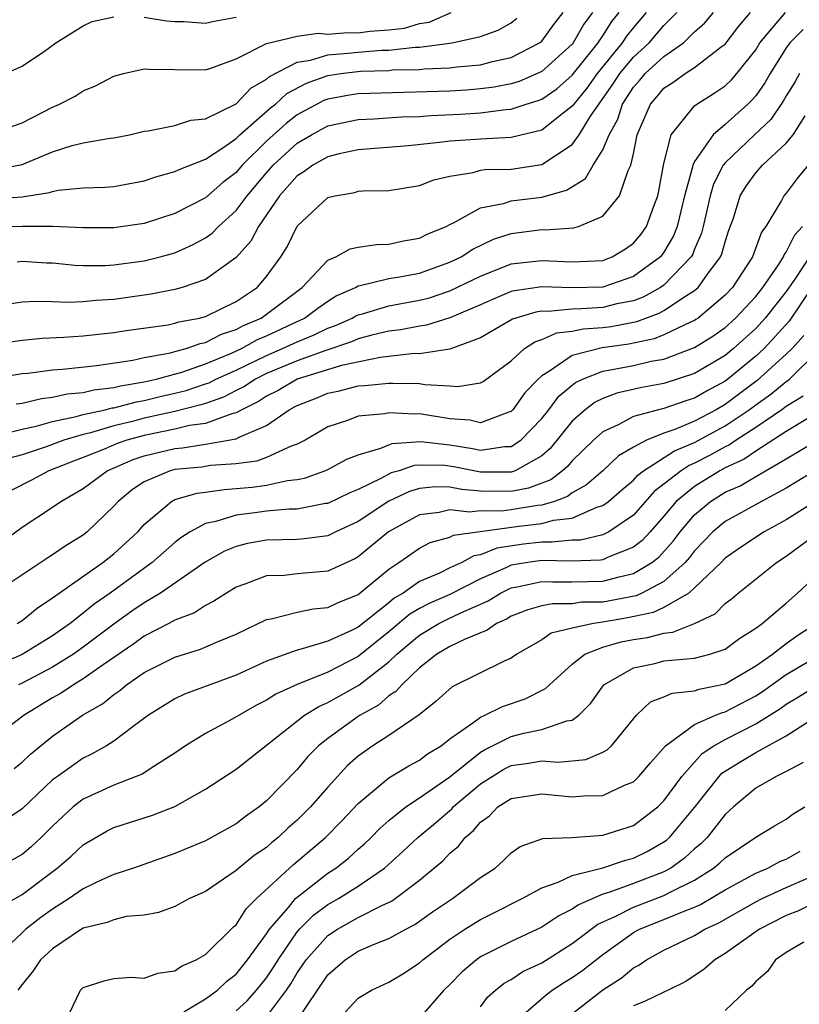
# Model space of a CAD drawing. Units: inches. Extents: x 2599874 to 2601000, y 1474297 to 1476000.
# Drawn here: x 2600493 to 2600544, y 1474774 to 1474839 of the extents above; entities that cross this region are included whole.
import ezdxf

# ---------------------------------------------------------------- set-up
doc = ezdxf.new("R2010")
doc.units = ezdxf.units.IN
doc.header["$MEASUREMENT"] = 0
doc.layers.add('LD25981473_2ft', color=204, linetype='Continuous')

msp = doc.modelspace()

# ---------------------------------------------------------------- linework, layer by layer
at = {"layer": 'LD25981473_2ft'}
for points, elevation in [([(2600485, 1474838.841), (2600485.641, 1474838.359), (2600487, 1474837.934), (2600487.671, 1474837), (2600488.361, 1474836.361), (2600489, 1474835.15), (2600489.083, 1474835.083), (2600489.314, 1474835), (2600491, 1474834.681), (2600491.216, 1474834.784), (2600491.917, 1474835), (2600493, 1474835.485), (2600494.465, 1474836.465), (2600495.214, 1474837), (2600497, 1474838.133), (2600497.594, 1474838.406), (2600499, 1474838.704)], 9396), ([(2600490.781, 1474826.781), (2600493, 1474826.921), (2600494.792, 1474827.209), (2600495, 1474827.288), (2600495.361, 1474827.361), (2600497, 1474827.524), (2600498.431, 1474827.569), (2600499, 1474827.613), (2600501, 1474827.987), (2600501.751, 1474828.249), (2600503, 1474828.588), (2600503.27, 1474828.73), (2600505, 1474829.389), (2600506.136, 1474830.136), (2600507, 1474830.746), (2600507.259, 1474831), (2600509.254, 1474832.747), (2600509.579, 1474833), (2600510.315, 1474833.685), (2600511.622, 1474834.378), (2600513, 1474834.872), (2600513.855, 1474835), (2600515.152, 1474835.152), (2600517, 1474835.21), (2600517.235, 1474835.235), (2600519, 1474835.274), (2600519.313, 1474835.313), (2600521, 1474835.373), (2600521.437, 1474835.437), (2600523, 1474835.578), (2600523.78, 1474835.78), (2600525, 1474836.052), (2600526.862, 1474837), (2600527, 1474837.116), (2600527.796, 1474838.203), (2600528.415, 1474839)], 9390), ([(2600491, 1474831.068), (2600493, 1474831.768), (2600495, 1474832.81), (2600495.445, 1474833), (2600496.47, 1474833.53), (2600497, 1474833.863), (2600497.814, 1474834.186), (2600499, 1474834.827), (2600499.634, 1474835), (2600501, 1474835.319), (2600501.295, 1474835.295), (2600503, 1474835.259), (2600505, 1474835.243), (2600505.357, 1474835.357), (2600507, 1474835.969), (2600509, 1474836.971), (2600511, 1474837.438), (2600512.366, 1474837.634), (2600513, 1474837.585), (2600514.314, 1474837.686), (2600515, 1474837.675), (2600515.765, 1474837.765), (2600517, 1474837.861), (2600518.029, 1474837.971), (2600519, 1474838.272), (2600519.643, 1474838.358), (2600521.072, 1474839)], 9394), ([(2600530.324, 1474839), (2600529.767, 1474838.233), (2600529.067, 1474837), (2600529, 1474836.916), (2600527, 1474835.14), (2600525.516, 1474834.484), (2600525, 1474834.332), (2600523.892, 1474834.108), (2600523, 1474833.994), (2600522.08, 1474833.92), (2600521, 1474833.856), (2600515, 1474833.668), (2600514.417, 1474833.583), (2600513, 1474833.331), (2600512.756, 1474833.244), (2600511, 1474832.297), (2600510.271, 1474831.729), (2600509, 1474830.572), (2600507.401, 1474829), (2600507, 1474828.528), (2600506.135, 1474827.865), (2600505, 1474826.859), (2600503, 1474825.843), (2600501, 1474825.183), (2600499, 1474824.892), (2600497, 1474824.906), (2600495, 1474824.988), (2600493, 1474824.987), (2600491, 1474824.922)], 9388), ([(2600533.836, 1474839), (2600533, 1474838.02), (2600532.554, 1474837.446), (2600532.272, 1474837), (2600530.628, 1474835), (2600529.957, 1474834.044), (2600529.1, 1474833), (2600529, 1474832.855), (2600528.408, 1474832.407), (2600527, 1474831.3), (2600525, 1474830.813), (2600523, 1474830.715), (2600522.681, 1474830.681), (2600521, 1474830.578), (2600520.499, 1474830.499), (2600518.278, 1474830.278), (2600515, 1474830.009), (2600513.74, 1474829.74), (2600513, 1474829.554), (2600512.024, 1474829), (2600511.441, 1474828.559), (2600511, 1474828.296), (2600509.846, 1474827), (2600508.462, 1474825), (2600507.962, 1474824.038), (2600507, 1474822.957), (2600505, 1474821.513), (2600503.477, 1474821), (2600503, 1474820.868), (2600501.439, 1474820.561), (2600499, 1474820.219), (2600497.847, 1474820.153), (2600497, 1474820.06), (2600496.022, 1474820.022), (2600495, 1474820.067), (2600493.909, 1474820.091), (2600493, 1474820.044), (2600491, 1474819.725)], 9384), ([(2600491, 1474817.261), (2600493, 1474817.56), (2600494.316, 1474817.684), (2600495.743, 1474817.743), (2600497, 1474817.829), (2600499, 1474818.05), (2600499.815, 1474818.185), (2600502.56, 1474818.56), (2600503, 1474818.654), (2600503.254, 1474818.746), (2600504.608, 1474819), (2600505, 1474819.103), (2600507, 1474820.07), (2600508.388, 1474821), (2600509, 1474821.715), (2600509.924, 1474823), (2600510.337, 1474823.663), (2600511, 1474825.022), (2600513, 1474826.887), (2600513.455, 1474827), (2600514.776, 1474827.224), (2600515, 1474827.292), (2600515.323, 1474827.322), (2600517, 1474827.355), (2600519, 1474827.674), (2600519.947, 1474828.053), (2600521, 1474828.283), (2600522.522, 1474828.522), (2600523, 1474828.67), (2600523.282, 1474828.718), (2600525, 1474828.752), (2600527, 1474829.051), (2600529, 1474830.366), (2600529.458, 1474831), (2600530.201, 1474832.201), (2600531.681, 1474834.319), (2600532.104, 1474835), (2600533, 1474836.072), (2600534.021, 1474837), (2600535, 1474838.152), (2600535.851, 1474839)], 9382), ([(2600491, 1474815.04), (2600493, 1474815.36), (2600493.394, 1474815.394), (2600495, 1474815.613), (2600495.654, 1474815.654), (2600497.895, 1474815.895), (2600500.24, 1474816.24), (2600501, 1474816.408), (2600502.721, 1474816.721), (2600503, 1474816.798), (2600503.73, 1474817), (2600504.661, 1474817.339), (2600505, 1474817.403), (2600506.05, 1474817.95), (2600507, 1474818.246), (2600507.486, 1474818.514), (2600508.646, 1474819), (2600509, 1474819.242), (2600511.319, 1474821), (2600513, 1474822.777), (2600513.533, 1474823), (2600514.466, 1474823.534), (2600515, 1474823.644), (2600516.182, 1474823.818), (2600517, 1474823.826), (2600517.956, 1474824.044), (2600519, 1474824.222), (2600519.517, 1474824.484), (2600520.758, 1474825), (2600521, 1474825.131), (2600521.231, 1474825.231), (2600523, 1474826.211), (2600524.49, 1474826.49), (2600525, 1474826.663), (2600527, 1474826.903), (2600528.63, 1474827.37), (2600529.861, 1474828.139), (2600530.373, 1474829), (2600531, 1474830.012), (2600531.407, 1474831), (2600531.981, 1474832.019), (2600532.286, 1474833), (2600532.578, 1474833.422), (2600533, 1474834.102), (2600533.425, 1474834.575), (2600533.774, 1474835), (2600535, 1474836.109), (2600536.276, 1474837), (2600537, 1474837.721), (2600537.67, 1474838.33), (2600538.242, 1474839)], 9380), ([(2600491.316, 1474811.316), (2600493, 1474811.733), (2600493.923, 1474811.924), (2600495, 1474812.232), (2600496.548, 1474812.548), (2600497, 1474812.681), (2600498.437, 1474813), (2600498.886, 1474813.114), (2600499, 1474813.127), (2600500.481, 1474813.519), (2600501, 1474813.604), (2600502.119, 1474813.881), (2600503, 1474814.077), (2600503.736, 1474814.264), (2600505, 1474814.684), (2600505.234, 1474814.765), (2600505.684, 1474815), (2600507, 1474815.593), (2600509, 1474816.557), (2600510.046, 1474817), (2600511, 1474817.447), (2600512.112, 1474817.888), (2600513, 1474818.333), (2600513.499, 1474818.501), (2600514.6, 1474819), (2600514.849, 1474819.151), (2600515, 1474819.218), (2600515.283, 1474819.283), (2600517, 1474819.798), (2600519, 1474820.159), (2600519.669, 1474820.331), (2600521, 1474820.768), (2600523, 1474821.736), (2600525, 1474822.536), (2600527, 1474822.77), (2600529, 1474822.667), (2600531, 1474822.774), (2600531.61, 1474823), (2600532.479, 1474823.521), (2600533, 1474823.889), (2600533.504, 1474824.496), (2600533.862, 1474825), (2600534.33, 1474826.329), (2600534.592, 1474827), (2600534.667, 1474827.333), (2600535, 1474829.111), (2600535.477, 1474831), (2600537, 1474832.884), (2600537.146, 1474833), (2600538.293, 1474833.707), (2600539, 1474834.186), (2600539.413, 1474834.587), (2600539.768, 1474835), (2600541, 1474836.553), (2600541.275, 1474837), (2600542.942, 1474839)], 9376), ([(2600492.624, 1474813.376), (2600493, 1474813.429), (2600494.269, 1474813.731), (2600495, 1474813.814), (2600495.96, 1474814.04), (2600497, 1474814.128), (2600497.696, 1474814.304), (2600499, 1474814.453), (2600499.432, 1474814.568), (2600501, 1474814.824), (2600501.775, 1474815), (2600503.463, 1474815.463), (2600505, 1474815.995), (2600506.694, 1474816.695), (2600507.354, 1474817), (2600508.415, 1474817.585), (2600509, 1474817.83), (2600511, 1474818.771), (2600511.164, 1474818.836), (2600511.491, 1474819), (2600512.352, 1474819.649), (2600513, 1474820.103), (2600513.558, 1474820.442), (2600514.809, 1474821), (2600515, 1474821.107), (2600515.12, 1474821.12), (2600517, 1474821.578), (2600517.687, 1474821.687), (2600519, 1474821.944), (2600521, 1474822.647), (2600521.728, 1474823), (2600522.494, 1474823.506), (2600523.841, 1474824.159), (2600525, 1474824.54), (2600527, 1474824.785), (2600527.23, 1474824.77), (2600529.089, 1474824.911), (2600529.397, 1474825), (2600531, 1474825.657), (2600532.094, 1474827), (2600532.648, 1474828.648), (2600532.831, 1474829), (2600533, 1474829.744), (2600533.255, 1474831), (2600534.115, 1474833), (2600534.534, 1474833.466), (2600535, 1474834.034), (2600535.579, 1474834.421), (2600536.38, 1474835), (2600537, 1474835.392), (2600538.748, 1474836.748), (2600539, 1474836.929), (2600539.899, 1474838.101), (2600540.653, 1474839)], 9378), ([(2600492.682, 1474822.682), (2600493, 1474822.731), (2600494.61, 1474822.61), (2600495, 1474822.601), (2600496.457, 1474822.457), (2600497, 1474822.434), (2600498.436, 1474822.436), (2600499, 1474822.47), (2600501, 1474822.735), (2600502.037, 1474823), (2600503, 1474823.275), (2600504.193, 1474823.806), (2600505, 1474824.252), (2600505.438, 1474824.562), (2600505.846, 1474825), (2600507, 1474826.031), (2600507.72, 1474827), (2600509, 1474828.509), (2600509.441, 1474829), (2600511, 1474830.437), (2600511.947, 1474831), (2600513, 1474831.573), (2600515, 1474831.999), (2600516.044, 1474832.044), (2600517.835, 1474832.165), (2600519, 1474832.199), (2600519.744, 1474832.256), (2600521.664, 1474832.337), (2600523, 1474832.425), (2600524.657, 1474832.657), (2600525, 1474832.673), (2600525.978, 1474833), (2600526.768, 1474833.232), (2600527, 1474833.334), (2600527.994, 1474834.006), (2600529, 1474834.886), (2600530.697, 1474837), (2600530.807, 1474837.193), (2600531, 1474837.459), (2600531.597, 1474838.403), (2600532.061, 1474839)], 9386), ([(2600501, 1474838.698), (2600502.446, 1474838.446), (2600503, 1474838.412), (2600503.596, 1474838.404), (2600505, 1474838.295), (2600505.568, 1474838.432), (2600507, 1474838.69)], 9396), ([(2600491.274, 1474828.727), (2600493, 1474829.041), (2600495, 1474829.887), (2600496.288, 1474830.288), (2600497, 1474830.463), (2600498.768, 1474830.768), (2600499, 1474830.789), (2600500.04, 1474831), (2600501, 1474831.231), (2600501.25, 1474831.25), (2600503, 1474831.61), (2600504.053, 1474831.947), (2600505, 1474832.028), (2600507, 1474833.027), (2600507.962, 1474834.038), (2600509, 1474834.623), (2600509.195, 1474834.805), (2600511, 1474835.756), (2600511.879, 1474835.88), (2600513, 1474836.229), (2600514.328, 1474836.328), (2600515, 1474836.41), (2600516.526, 1474836.526), (2600517, 1474836.541), (2600518.726, 1474836.726), (2600519, 1474836.732), (2600521.148, 1474837), (2600523, 1474837.416), (2600524.152, 1474837.848), (2600525, 1474838.318), (2600525.38, 1474838.62)], 9392), ([(2600544.108, 1474837.891), (2600543.235, 1474837), (2600543, 1474836.691), (2600541.937, 1474835), (2600541.605, 1474834.395), (2600541, 1474833.544), (2600540.749, 1474833.251), (2600540.49, 1474833), (2600539, 1474831.674), (2600538.208, 1474831), (2600537, 1474829.236), (2600536.891, 1474829), (2600536.869, 1474828.869), (2600536.342, 1474827), (2600535.871, 1474825), (2600535.632, 1474824.368), (2600535, 1474823.302), (2600534.77, 1474823), (2600533, 1474821.71), (2600531, 1474821.029), (2600528.971, 1474820.971), (2600527, 1474821.043), (2600525.21, 1474820.789), (2600525, 1474820.725), (2600523.784, 1474820.216), (2600523, 1474819.864), (2600520.995, 1474819.005), (2600519.473, 1474818.527), (2600519, 1474818.462), (2600517.779, 1474818.22), (2600517, 1474818.134), (2600515.875, 1474817.875), (2600515, 1474817.635), (2600514.563, 1474817.437), (2600512.881, 1474816.881), (2600511, 1474816.203), (2600509, 1474815.362), (2600508.266, 1474815), (2600507.505, 1474814.495), (2600507, 1474814.253), (2600506.176, 1474813.824), (2600505, 1474813.413), (2600504.69, 1474813.31), (2600503, 1474812.884), (2600501, 1474812.434), (2600500.222, 1474812.221), (2600499, 1474811.933), (2600497.479, 1474811.479), (2600497, 1474811.373), (2600495.732, 1474811), (2600494.573, 1474810.573), (2600493, 1474810.045), (2600492.17, 1474809.83)], 9374), ([(2600543.866, 1474835), (2600543.556, 1474834.444), (2600543, 1474833.547), (2600542.807, 1474833.194), (2600541.999, 1474832.001), (2600540.929, 1474831), (2600539, 1474829.156), (2600538.878, 1474829), (2600538.238, 1474827.762), (2600538.018, 1474827), (2600537.566, 1474825), (2600537.448, 1474824.552), (2600537, 1474823.509), (2600536.86, 1474823.139), (2600536.778, 1474823), (2600535, 1474821.157), (2600534.775, 1474821), (2600533.643, 1474820.357), (2600533, 1474820.132), (2600531.924, 1474819.924), (2600531, 1474819.696), (2600529.601, 1474819.601), (2600529, 1474819.586), (2600527.424, 1474819.424), (2600527, 1474819.439), (2600526.615, 1474819.385), (2600525.086, 1474818.914), (2600523, 1474817.696), (2600521, 1474816.962), (2600519, 1474816.665), (2600518.669, 1474816.668), (2600516.421, 1474816.422), (2600513.895, 1474815.895), (2600511, 1474815), (2600509.749, 1474814.251), (2600509, 1474813.876), (2600508.474, 1474813.527), (2600507.375, 1474813), (2600507, 1474812.787), (2600506.733, 1474812.733), (2600505, 1474812.094), (2600503.954, 1474811.954), (2600503, 1474811.717), (2600501, 1474811.312), (2600499.856, 1474811), (2600499.219, 1474810.781), (2600498.447, 1474810.447), (2600497, 1474809.866), (2600496.361, 1474809.638), (2600494.763, 1474809), (2600493.618, 1474808.382), (2600492.283, 1474807.717)], 9372), ([(2600491.674, 1474804.326), (2600493, 1474805.307), (2600495, 1474806.614), (2600495.532, 1474807), (2600497, 1474807.839), (2600498.571, 1474809), (2600500.271, 1474809.729), (2600501, 1474809.98), (2600503, 1474810.466), (2600503.488, 1474810.512), (2600505, 1474810.732), (2600507, 1474811.089), (2600507.207, 1474811.207), (2600509, 1474811.974), (2600510.469, 1474813), (2600510.823, 1474813.177), (2600511, 1474813.283), (2600512.248, 1474813.752), (2600513, 1474814.071), (2600513.771, 1474814.229), (2600515, 1474814.55), (2600515.421, 1474814.579), (2600517, 1474814.745), (2600517.27, 1474814.73), (2600519, 1474814.711), (2600519.354, 1474814.646), (2600521, 1474814.562), (2600521.483, 1474814.517), (2600523, 1474814.751), (2600523.161, 1474814.839), (2600525, 1474816.192), (2600525.883, 1474817), (2600526.554, 1474817.446), (2600527, 1474817.59), (2600527.981, 1474818.019), (2600529, 1474818.132), (2600529.717, 1474818.283), (2600531, 1474818.37), (2600531.549, 1474818.451), (2600533, 1474818.722), (2600533.229, 1474818.771), (2600533.818, 1474819), (2600534.693, 1474819.307), (2600535, 1474819.482), (2600536.47, 1474820.47), (2600537, 1474820.793), (2600537.242, 1474821), (2600537.813, 1474821.813), (2600538.704, 1474823), (2600538.793, 1474823.207), (2600539, 1474823.989), (2600539.25, 1474824.75), (2600539.538, 1474825.538), (2600539.991, 1474827), (2600540.374, 1474827.626), (2600541, 1474828.506), (2600541.443, 1474829), (2600543, 1474830.451), (2600543.46, 1474831), (2600544.242, 1474832.242)], 9370), ([(2600545, 1474829.673), (2600543.789, 1474828.211), (2600543, 1474827.17), (2600542.848, 1474827), (2600542.688, 1474826.688), (2600541.667, 1474825), (2600541.378, 1474824.621), (2600540.782, 1474823), (2600539.48, 1474821), (2600539, 1474820.486), (2600537.229, 1474819), (2600537.095, 1474818.905), (2600537, 1474818.845), (2600536.734, 1474818.734), (2600535, 1474817.89), (2600534.359, 1474817.641), (2600532.705, 1474817.295), (2600530.958, 1474817.042), (2600529, 1474816.542), (2600527.512, 1474815.512), (2600527, 1474815.217), (2600526.769, 1474815), (2600525.902, 1474814.098), (2600525.112, 1474813), (2600525, 1474812.883), (2600524.843, 1474812.843), (2600523, 1474812.144), (2600522.306, 1474812.306), (2600521, 1474812.4), (2600519, 1474812.723), (2600518.697, 1474812.697), (2600517, 1474812.802), (2600516.738, 1474812.738), (2600515, 1474812.575), (2600514.298, 1474812.298), (2600513, 1474811.875), (2600511.517, 1474811), (2600511, 1474810.736), (2600510.611, 1474810.611), (2600509, 1474809.88), (2600508.361, 1474809.639), (2600507, 1474809.453), (2600505.338, 1474809.338), (2600504.756, 1474809.244), (2600503, 1474809.079), (2600502.687, 1474809), (2600501, 1474808.285), (2600500.227, 1474807.773), (2600499.286, 1474807), (2600499, 1474806.683), (2600497.268, 1474805), (2600497, 1474804.788), (2600495.883, 1474804.116), (2600495, 1474803.494), (2600494.691, 1474803.31), (2600491.207, 1474801)], 9368), ([(2600492.684, 1474799), (2600493, 1474799.193), (2600493.994, 1474800.006), (2600495, 1474800.678), (2600495.427, 1474801), (2600498.277, 1474803), (2600499, 1474803.573), (2600500.566, 1474805), (2600501, 1474805.481), (2600502.774, 1474807), (2600503, 1474807.114), (2600504.458, 1474807.542), (2600505, 1474807.606), (2600506.216, 1474807.784), (2600507, 1474807.838), (2600508.063, 1474807.937), (2600509, 1474808.069), (2600510.37, 1474808.37), (2600511, 1474808.433), (2600511.475, 1474808.525), (2600512.805, 1474809), (2600513, 1474809.087), (2600514.244, 1474809.756), (2600515, 1474810.049), (2600516.473, 1474810.473), (2600517, 1474810.708), (2600517.217, 1474810.783), (2600519.089, 1474810.911), (2600521, 1474810.691), (2600522.462, 1474810.462), (2600523, 1474810.353), (2600524.584, 1474810.584), (2600525, 1474810.581), (2600525.639, 1474811), (2600527, 1474812.422), (2600527.459, 1474813), (2600528.123, 1474813.878), (2600529, 1474814.613), (2600529.22, 1474814.78), (2600529.678, 1474815), (2600531, 1474815.515), (2600531.621, 1474815.621), (2600533, 1474815.898), (2600534.167, 1474816.167), (2600535, 1474816.313), (2600537, 1474817.066), (2600538.191, 1474817.809), (2600539, 1474818.385), (2600539.678, 1474819), (2600541, 1474820.414), (2600541.465, 1474821), (2600542.484, 1474822.484), (2600542.814, 1474823), (2600542.863, 1474823.137), (2600543, 1474823.316), (2600543.552, 1474824.448), (2600544.053, 1474825)], 9366), ([(2600544.523, 1474823), (2600543.613, 1474821.612), (2600543, 1474820.726), (2600541.626, 1474819), (2600541, 1474818.32), (2600539.544, 1474817), (2600539, 1474816.552), (2600537, 1474815.36), (2600535, 1474814.716), (2600533.546, 1474814.453), (2600531.924, 1474814.076), (2600531, 1474813.741), (2600530.5, 1474813.5), (2600529.842, 1474813), (2600529, 1474812.251), (2600527.549, 1474810.451), (2600527, 1474809.989), (2600525.264, 1474809), (2600525.076, 1474808.924), (2600525, 1474808.91), (2600523, 1474808.919), (2600521.259, 1474809.259), (2600520.661, 1474809.339), (2600519, 1474809.367), (2600518.658, 1474809.342), (2600517.669, 1474809), (2600517.144, 1474808.856), (2600516.512, 1474808.512), (2600515, 1474807.78), (2600514.446, 1474807.553), (2600513, 1474806.87), (2600512.853, 1474806.853), (2600511, 1474806.496), (2600510.484, 1474806.484), (2600509, 1474806.348), (2600508.24, 1474806.24), (2600507, 1474806.106), (2600505.682, 1474805.682), (2600505, 1474805.553), (2600503.992, 1474805), (2600503.389, 1474804.612), (2600503, 1474804.304), (2600501.522, 1474803), (2600498.771, 1474801), (2600497.723, 1474800.277), (2600497, 1474799.671), (2600496.141, 1474799), (2600495, 1474798.196), (2600493, 1474796.972), (2600491, 1474796.103)], 9364), ([(2600544.683, 1474821), (2600543.199, 1474818.8), (2600541.55, 1474817), (2600541, 1474816.494), (2600539.187, 1474815), (2600539, 1474814.861), (2600537.783, 1474814.217), (2600537, 1474813.745), (2600536.43, 1474813.57), (2600535, 1474813.078), (2600534.651, 1474813), (2600533, 1474812.554), (2600532.013, 1474812.013), (2600531, 1474811.551), (2600530.388, 1474811), (2600529, 1474809.657), (2600528.703, 1474809.297), (2600528.351, 1474809), (2600527.589, 1474808.411), (2600527, 1474808.199), (2600526.145, 1474807.855), (2600525, 1474807.647), (2600523, 1474807.67), (2600521.78, 1474807.78), (2600521, 1474807.93), (2600520.056, 1474807.944), (2600519, 1474807.833), (2600518.346, 1474807.654), (2600517, 1474807.012), (2600515, 1474805.676), (2600513.522, 1474805), (2600513, 1474804.74), (2600511.456, 1474804.544), (2600511, 1474804.513), (2600509, 1474804.461), (2600507.754, 1474804.245), (2600507, 1474804.048), (2600506.253, 1474803.747), (2600504.982, 1474803.018), (2600502.063, 1474801), (2600501, 1474800.364), (2600500.193, 1474799.807), (2600499, 1474798.961), (2600497, 1474797.449), (2600496.364, 1474797), (2600495, 1474796.156), (2600493, 1474795.107), (2600492.769, 1474795)], 9362), ([(2600544.152, 1474817.848), (2600543.381, 1474817), (2600543, 1474816.623), (2600541.102, 1474814.899), (2600539, 1474813.341), (2600538.406, 1474813), (2600537, 1474812.252), (2600535.703, 1474811.703), (2600535, 1474811.465), (2600533.852, 1474811), (2600533, 1474810.547), (2600532.025, 1474809.975), (2600530.995, 1474809), (2600529.929, 1474808.071), (2600529, 1474807.548), (2600528.691, 1474807.309), (2600527.834, 1474807), (2600527, 1474806.757), (2600526.726, 1474806.726), (2600525, 1474806.442), (2600524.354, 1474806.354), (2600523, 1474806.376), (2600522.285, 1474806.285), (2600521, 1474806.447), (2600520.281, 1474806.281), (2600519, 1474806.109), (2600516.981, 1474805), (2600515, 1474803.361), (2600514.763, 1474803.237), (2600513, 1474802.42), (2600511, 1474802.255), (2600510.157, 1474802.157), (2600509, 1474802.12), (2600507.568, 1474801.569), (2600507, 1474801.382), (2600506.367, 1474801), (2600505.544, 1474800.457), (2600505, 1474800.189), (2600504.286, 1474799.714), (2600503, 1474799.214), (2600502.614, 1474799), (2600501, 1474798.167), (2600500.322, 1474797.677), (2600498.31, 1474796.31), (2600497, 1474795.374), (2600496.362, 1474795), (2600495.555, 1474794.445), (2600495, 1474794.141), (2600493.13, 1474793), (2600491, 1474791.397)], 9360), ([(2600492.476, 1474789.524), (2600493, 1474789.938), (2600493.546, 1474790.454), (2600495, 1474791.635), (2600496.957, 1474793), (2600498.257, 1474793.742), (2600499, 1474794.358), (2600499.389, 1474794.611), (2600499.838, 1474795), (2600501, 1474795.797), (2600503, 1474796.806), (2600504.682, 1474797.318), (2600505.821, 1474797.821), (2600507, 1474798.302), (2600509, 1474799.259), (2600509.301, 1474799.301), (2600511, 1474799.74), (2600512.042, 1474799.958), (2600513, 1474800.042), (2600513.637, 1474800.363), (2600515, 1474800.908), (2600517, 1474802.563), (2600517.655, 1474803), (2600519, 1474803.94), (2600519.703, 1474804.297), (2600521, 1474804.657), (2600521.222, 1474804.778), (2600525.357, 1474805.357), (2600527, 1474805.546), (2600527.77, 1474805.77), (2600529, 1474805.908), (2600530.612, 1474806.612), (2600531, 1474806.719), (2600531.381, 1474807), (2600532.24, 1474807.76), (2600533, 1474808.389), (2600533.289, 1474808.711), (2600533.669, 1474809), (2600535.685, 1474810.315), (2600537, 1474810.851), (2600539, 1474811.938), (2600540.57, 1474813), (2600541, 1474813.321), (2600541.992, 1474814.008), (2600543, 1474814.845), (2600543.096, 1474814.904), (2600543.208, 1474815), (2600545, 1474816.765)], 9358), ([(2600544.11, 1474813.89), (2600543, 1474813.215), (2600542.714, 1474813), (2600541, 1474811.833), (2600539.718, 1474811), (2600539.298, 1474810.702), (2600539, 1474810.566), (2600537.989, 1474810.011), (2600537, 1474809.497), (2600536.646, 1474809.354), (2600536.118, 1474809), (2600534.363, 1474807.637), (2600533, 1474806.102), (2600531.4, 1474805), (2600531, 1474804.806), (2600529.531, 1474804.469), (2600529, 1474804.451), (2600527.681, 1474804.319), (2600527, 1474804.336), (2600525.802, 1474804.198), (2600524.056, 1474803.944), (2600523, 1474803.497), (2600522.565, 1474803.435), (2600521.766, 1474803), (2600521, 1474802.649), (2600520.307, 1474802.306), (2600519, 1474801.761), (2600517.934, 1474801), (2600517.344, 1474800.656), (2600517, 1474800.364), (2600515, 1474798.775), (2600514.546, 1474798.547), (2600513, 1474797.838), (2600511.336, 1474797.336), (2600511, 1474797.27), (2600509, 1474796.536), (2600507, 1474795.617), (2600505.285, 1474795), (2600503.621, 1474794.379), (2600503, 1474794.078), (2600501.269, 1474793), (2600500.273, 1474792.273), (2600499, 1474791.306), (2600498.523, 1474791), (2600497.553, 1474790.447), (2600497, 1474790.186), (2600495.315, 1474789), (2600495, 1474788.762), (2600493, 1474786.866), (2600491.88, 1474786.12)], 9356), ([(2600544.47, 1474812.47), (2600543, 1474811.561), (2600541, 1474810.293), (2600540.243, 1474809.757), (2600539, 1474809.186), (2600538.648, 1474809), (2600537, 1474807.975), (2600535.806, 1474807), (2600535, 1474806.034), (2600534.091, 1474805), (2600533.568, 1474804.432), (2600533, 1474803.992), (2600531.353, 1474803.353), (2600531, 1474803.182), (2600530.852, 1474803.148), (2600528.921, 1474803.079), (2600527, 1474803.128), (2600526.088, 1474803), (2600525, 1474802.814), (2600524.645, 1474802.644), (2600523, 1474801.926), (2600521, 1474800.914), (2600519.671, 1474800.329), (2600519, 1474799.977), (2600518.383, 1474799.617), (2600517, 1474798.453), (2600515, 1474796.846), (2600513, 1474795.824), (2600511, 1474795.02), (2600509.611, 1474794.389), (2600509, 1474793.992), (2600508.335, 1474793.665), (2600506.751, 1474792.75), (2600505, 1474791.815), (2600503.701, 1474791), (2600503, 1474790.519), (2600501.696, 1474789.696), (2600500.859, 1474789.141), (2600499, 1474788.424), (2600497, 1474787.508), (2600496.347, 1474787), (2600495, 1474785.74), (2600494.259, 1474785), (2600493.605, 1474784.395), (2600493, 1474783.885), (2600491, 1474782.803)], 9354), ([(2600491.559, 1474780.441), (2600493, 1474781.267), (2600495.306, 1474783), (2600496.221, 1474783.779), (2600497, 1474784.52), (2600498.574, 1474785.426), (2600499, 1474785.644), (2600501.542, 1474786.458), (2600503, 1474787.03), (2600505, 1474788.169), (2600507, 1474789.477), (2600511.474, 1474793), (2600512.421, 1474793.579), (2600513, 1474793.824), (2600515.026, 1474794.974), (2600517, 1474796.506), (2600517.518, 1474797), (2600519, 1474798.237), (2600520.277, 1474799), (2600520.752, 1474799.248), (2600521.711, 1474799.711), (2600523.502, 1474800.497), (2600524.298, 1474801), (2600525, 1474801.334), (2600525.403, 1474801.403), (2600527, 1474801.753), (2600527.732, 1474801.732), (2600529, 1474801.728), (2600531, 1474801.768), (2600532.066, 1474802.066), (2600533, 1474802.269), (2600534.207, 1474803), (2600534.654, 1474803.346), (2600535.605, 1474804.395), (2600536.052, 1474805), (2600537, 1474806.122), (2600538.042, 1474807), (2600539, 1474807.595), (2600539.98, 1474808.02), (2600541, 1474808.636), (2600543, 1474809.787), (2600545.048, 1474811)], 9352), ([(2600545, 1474809.091), (2600543.711, 1474808.289), (2600543, 1474807.865), (2600541.375, 1474807), (2600539, 1474805.678), (2600538.203, 1474805), (2600537, 1474803.759), (2600536.678, 1474803.322), (2600536.388, 1474803), (2600535, 1474801.761), (2600533.55, 1474801), (2600533.176, 1474800.824), (2600531, 1474800.408), (2600529.608, 1474800.392), (2600529, 1474800.299), (2600527.697, 1474800.303), (2600527, 1474800.156), (2600526.103, 1474799.897), (2600525, 1474799.479), (2600524.707, 1474799.293), (2600524.034, 1474799), (2600523.44, 1474798.56), (2600521.989, 1474797.989), (2600521, 1474797.498), (2600520.145, 1474797), (2600519, 1474796.093), (2600517.839, 1474795), (2600517.454, 1474794.546), (2600517, 1474794.266), (2600516.33, 1474793.67), (2600515.131, 1474793), (2600515, 1474792.911), (2600513, 1474791.475), (2600512.399, 1474791), (2600511.705, 1474790.295), (2600511, 1474789.458), (2600509, 1474787.397), (2600508.513, 1474787), (2600507.617, 1474786.383), (2600507, 1474785.896), (2600505, 1474784.788), (2600503, 1474783.944), (2600500.293, 1474783), (2600499, 1474782.578), (2600498.254, 1474782.254), (2600497, 1474781.648), (2600496.08, 1474781), (2600495, 1474780.316), (2600494.236, 1474779.764), (2600493.258, 1474779), (2600493, 1474778.767), (2600491.115, 1474777)], 9350), ([(2600544.888, 1474807), (2600543, 1474805.792), (2600541.549, 1474805), (2600540.014, 1474803.986), (2600539, 1474803.273), (2600538.735, 1474803), (2600537, 1474801.329), (2600536.617, 1474801), (2600535, 1474800.053), (2600534.285, 1474799.716), (2600532.632, 1474799.368), (2600531, 1474799.082), (2600530.39, 1474799), (2600529, 1474798.704), (2600527.628, 1474798.372), (2600527, 1474797.946), (2600525.372, 1474797), (2600525, 1474796.743), (2600524.541, 1474796.54), (2600521.139, 1474794.861), (2600520.088, 1474793.912), (2600518.982, 1474793.018), (2600517, 1474791.677), (2600515.951, 1474791), (2600515, 1474790.326), (2600514.294, 1474789.706), (2600513, 1474788.301), (2600511.867, 1474787), (2600511, 1474786.13), (2600510.399, 1474785.601), (2600509.765, 1474785), (2600509.338, 1474784.662), (2600509, 1474784.354), (2600508.186, 1474783.814), (2600507.174, 1474783), (2600507, 1474782.842), (2600505, 1474781.473), (2600503.956, 1474781), (2600503, 1474780.486), (2600501.918, 1474780.082), (2600501, 1474779.909), (2600499.821, 1474779.821), (2600499, 1474779.62), (2600498.573, 1474779.427), (2600497, 1474779.064), (2600496.894, 1474779), (2600495, 1474777.722), (2600494.197, 1474777), (2600493.725, 1474776.275), (2600493, 1474775.378), (2600492.726, 1474775)], 9348), ([(2600495.855, 1474773), (2600496.823, 1474775), (2600497, 1474775.173), (2600498.377, 1474775.623), (2600499, 1474775.763), (2600500.141, 1474775.859), (2600501, 1474775.797), (2600501.892, 1474776.108), (2600503, 1474776.273), (2600503.428, 1474776.572), (2600504.401, 1474777), (2600505, 1474777.35), (2600506.841, 1474779.159), (2600507, 1474779.287), (2600507.665, 1474780.335), (2600508.343, 1474781), (2600510.765, 1474783.236), (2600512.856, 1474785), (2600513.921, 1474786.079), (2600515, 1474787.231), (2600517, 1474788.904), (2600518.305, 1474789.696), (2600519, 1474790.056), (2600519.531, 1474790.469), (2600520.415, 1474791), (2600521, 1474791.452), (2600522.503, 1474792.503), (2600523, 1474792.885), (2600523.28, 1474793), (2600524.425, 1474793.575), (2600525.929, 1474794.071), (2600527.256, 1474794.744), (2600527.504, 1474795), (2600529, 1474796.342), (2600529.817, 1474797), (2600531, 1474797.454), (2600532.203, 1474797.797), (2600533, 1474797.96), (2600533.918, 1474798.081), (2600535, 1474798.383), (2600535.573, 1474798.427), (2600537, 1474799.006), (2600538.356, 1474799.643), (2600539, 1474800.306), (2600539.394, 1474800.606), (2600539.856, 1474801), (2600542.364, 1474803), (2600543, 1474803.407), (2600545.147, 1474805)], 9346), ([(2600503.585, 1474773.585), (2600505, 1474774.433), (2600505.792, 1474775), (2600506.406, 1474775.594), (2600507, 1474776.054), (2600507.754, 1474777), (2600509, 1474778.701), (2600509.196, 1474779), (2600510.427, 1474780.427), (2600510.901, 1474781), (2600511, 1474781.093), (2600513, 1474782.654), (2600513.533, 1474783), (2600514.351, 1474783.649), (2600515, 1474784.241), (2600515.41, 1474784.59), (2600515.841, 1474785), (2600516.412, 1474785.588), (2600517, 1474786.107), (2600518.111, 1474787), (2600519, 1474787.587), (2600521, 1474788.977), (2600523, 1474790.586), (2600523.256, 1474790.744), (2600525, 1474791.612), (2600525.824, 1474791.824), (2600527, 1474792.058), (2600528.643, 1474792.643), (2600529, 1474792.687), (2600529.43, 1474793), (2600530.218, 1474793.782), (2600531.067, 1474795), (2600533, 1474796.109), (2600534.391, 1474796.391), (2600535, 1474796.555), (2600537, 1474796.746), (2600538.001, 1474797), (2600539, 1474797.331), (2600539.964, 1474798.036), (2600541, 1474798.698), (2600541.415, 1474799), (2600543, 1474800.332), (2600543.744, 1474801), (2600545, 1474802.171)], 9344), ([(2600507, 1474773.656), (2600507.716, 1474774.284), (2600508.347, 1474775), (2600509, 1474775.822), (2600509.471, 1474776.529), (2600509.749, 1474777), (2600511, 1474778.817), (2600511.161, 1474779), (2600512.077, 1474779.924), (2600513, 1474780.603), (2600513.703, 1474781), (2600515, 1474781.82), (2600516.725, 1474783), (2600517.922, 1474784.077), (2600518.896, 1474785), (2600520.044, 1474785.956), (2600521.119, 1474786.881), (2600521.217, 1474787), (2600523, 1474788.502), (2600523.757, 1474789), (2600524.526, 1474789.474), (2600525, 1474789.701), (2600526.146, 1474789.854), (2600527, 1474790.011), (2600528.069, 1474789.931), (2600529.889, 1474790.111), (2600531, 1474790.577), (2600531.274, 1474790.726), (2600531.561, 1474791), (2600533, 1474792.775), (2600533.2, 1474793), (2600534.124, 1474793.876), (2600535, 1474794.195), (2600535.544, 1474794.456), (2600537, 1474794.59), (2600537.292, 1474794.707), (2600539, 1474795.065), (2600541, 1474796.242), (2600542.09, 1474797), (2600543, 1474797.697), (2600543.767, 1474798.234), (2600544.925, 1474799)], 9342), ([(2600509, 1474773.252), (2600510.293, 1474775), (2600510.576, 1474775.424), (2600511, 1474776.144), (2600511.357, 1474776.643), (2600511.589, 1474777), (2600513, 1474778.591), (2600513.635, 1474779), (2600515, 1474779.758), (2600516.542, 1474780.542), (2600517.172, 1474780.828), (2600517.419, 1474781), (2600519, 1474782.202), (2600520.533, 1474783.467), (2600521, 1474783.971), (2600521.562, 1474784.438), (2600521.99, 1474785), (2600522.546, 1474785.454), (2600523, 1474786.007), (2600523.575, 1474786.425), (2600524.136, 1474787), (2600525, 1474787.552), (2600527, 1474787.86), (2600529, 1474787.659), (2600529.734, 1474787.735), (2600531, 1474787.744), (2600532.428, 1474788.428), (2600533, 1474788.652), (2600533.359, 1474789), (2600534.109, 1474789.891), (2600535.097, 1474791), (2600537, 1474792.405), (2600538.374, 1474793), (2600538.821, 1474793.179), (2600539, 1474793.215), (2600541, 1474794.263), (2600541.454, 1474794.546), (2600543, 1474795.666), (2600545, 1474796.84)], 9340), ([(2600510.976, 1474773), (2600513, 1474776.02), (2600514.134, 1474777), (2600515, 1474777.556), (2600515.988, 1474777.988), (2600517, 1474778.377), (2600518.1, 1474779), (2600518.695, 1474779.305), (2600519.865, 1474780.136), (2600521.159, 1474781), (2600523, 1474782.37), (2600523.95, 1474783), (2600524.508, 1474783.492), (2600525, 1474784.001), (2600525.581, 1474784.419), (2600527.075, 1474784.925), (2600529, 1474785.006), (2600531, 1474785.152), (2600533, 1474785.78), (2600534.595, 1474787), (2600535, 1474787.392), (2600536.172, 1474789), (2600537.506, 1474790.494), (2600538.269, 1474791), (2600539, 1474791.408), (2600541, 1474792.432), (2600542.585, 1474793.415), (2600543, 1474793.72), (2600543.804, 1474794.197), (2600545, 1474794.942)], 9338), ([(2600513.627, 1474773), (2600515, 1474774.484), (2600515.857, 1474775), (2600517, 1474775.54), (2600517.915, 1474776.085), (2600519, 1474776.787), (2600519.225, 1474777), (2600521, 1474778.349), (2600521.964, 1474779), (2600523, 1474779.642), (2600523.92, 1474780.08), (2600525.73, 1474781), (2600527, 1474781.71), (2600528.068, 1474782.068), (2600529, 1474782.514), (2600531, 1474783.023), (2600532.483, 1474783.517), (2600533, 1474783.637), (2600533.909, 1474784.091), (2600535, 1474784.704), (2600535.172, 1474784.828), (2600535.357, 1474785), (2600537, 1474786.962), (2600538.609, 1474789), (2600538.794, 1474789.205), (2600540.025, 1474789.975), (2600541, 1474790.552), (2600543, 1474791.655), (2600544.834, 1474792.834)], 9336), ([(2600544.099, 1474789.901), (2600543, 1474789.314), (2600542.343, 1474789), (2600541, 1474788.22), (2600539.547, 1474787), (2600539, 1474786.501), (2600537.824, 1474785), (2600537.41, 1474784.59), (2600537, 1474784.256), (2600536.35, 1474783.651), (2600535.443, 1474783), (2600535, 1474782.755), (2600533, 1474781.984), (2600531.402, 1474781.402), (2600531, 1474781.292), (2600529.399, 1474780.6), (2600529, 1474780.303), (2600528.12, 1474779.88), (2600527, 1474779.127), (2600525, 1474778.187), (2600523, 1474777.187), (2600522.732, 1474777), (2600521.8, 1474776.2), (2600521, 1474775.373), (2600520.605, 1474775), (2600519, 1474773.165)], 9334), ([(2600523, 1474773.922), (2600523.459, 1474774.541), (2600523.983, 1474775), (2600524.539, 1474775.461), (2600525, 1474775.712), (2600525.772, 1474776.228), (2600527, 1474776.799), (2600529, 1474778.065), (2600530.67, 1474779.33), (2600531.853, 1474779.852), (2600533, 1474780.441), (2600535, 1474781.202), (2600535.45, 1474781.45), (2600537, 1474782.206), (2600538.25, 1474783), (2600538.664, 1474783.337), (2600539, 1474783.671), (2600541, 1474785.027), (2600542.231, 1474785.769), (2600543, 1474786.199), (2600543.461, 1474786.539), (2600544.206, 1474787)], 9332), ([(2600525.32, 1474773), (2600527.294, 1474774.706), (2600527.694, 1474775), (2600528.481, 1474775.519), (2600529, 1474775.837), (2600529.689, 1474776.311), (2600531, 1474777.341), (2600533, 1474778.78), (2600533.401, 1474779), (2600535, 1474779.621), (2600536.101, 1474780.1), (2600537, 1474780.441), (2600537.384, 1474780.616), (2600539, 1474781.574), (2600541, 1474782.667), (2600541.798, 1474783), (2600542.578, 1474783.422), (2600543, 1474783.591), (2600543.904, 1474784.096)], 9330), ([(2600528.741, 1474773.259), (2600531, 1474775.022), (2600532.204, 1474775.796), (2600533, 1474776.466), (2600533.354, 1474776.646), (2600533.855, 1474777), (2600535, 1474777.621), (2600537, 1474778.593), (2600537.665, 1474779), (2600538.582, 1474779.418), (2600541, 1474780.779), (2600541.435, 1474781), (2600543, 1474781.724), (2600545, 1474782.589)], 9328), ([(2600545, 1474780.797), (2600543.798, 1474780.202), (2600543, 1474779.9), (2600541.246, 1474779), (2600539, 1474777.402), (2600538.326, 1474777), (2600537.629, 1474776.371), (2600536.428, 1474775.572), (2600535.283, 1474775), (2600535, 1474774.881), (2600533.734, 1474774.266), (2600533, 1474773.991)], 9326), ([(2600544.146, 1474778.146), (2600543, 1474777.475), (2600542.302, 1474777), (2600541.77, 1474776.231), (2600541, 1474775.583), (2600540.74, 1474775.26), (2600540.407, 1474775), (2600539, 1474773.676)], 9324)]:
    msp.add_lwpolyline(points, dxfattribs=dict(at, elevation=elevation))

doc.saveas('drawing.dxf')
